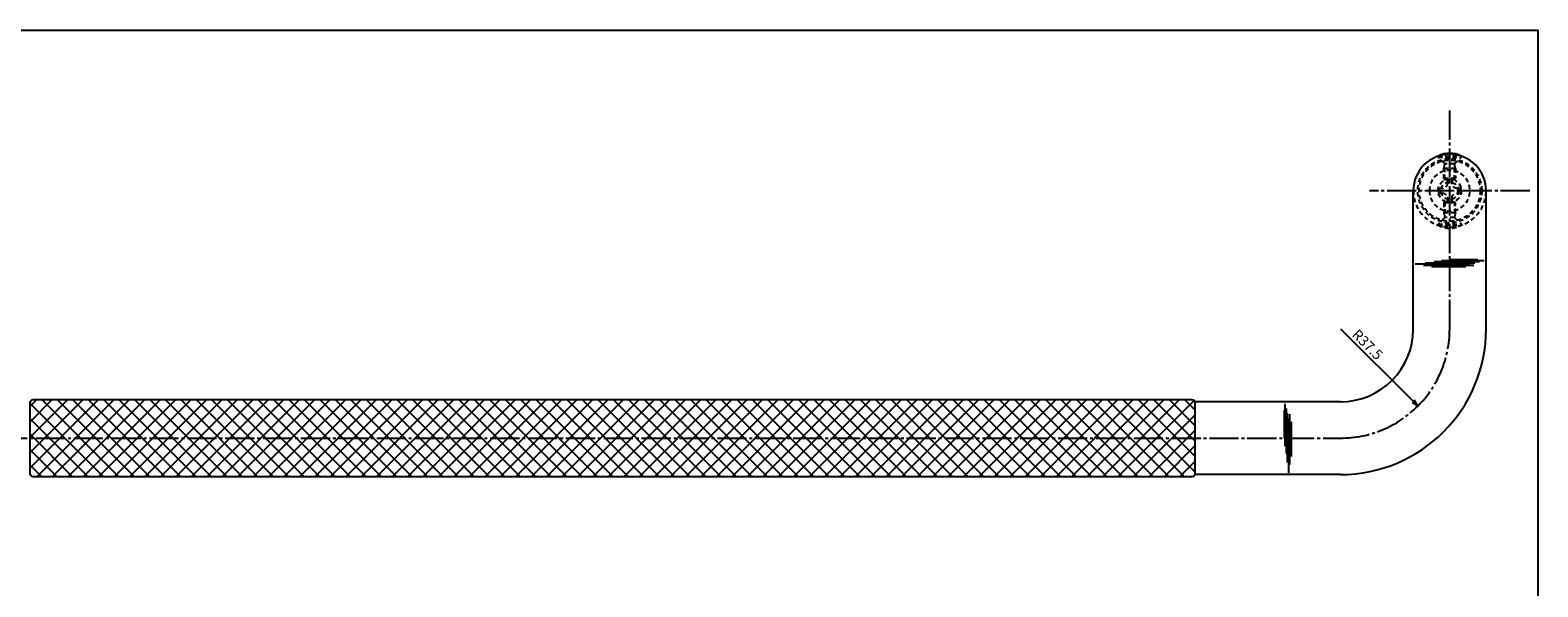
# Model space of a CAD drawing. Units: inches. Extents: x 1039 to 1846, y 111 to 671.
# Drawn here: x 1328 to 1846, y 480 to 671 of the extents above; entities that cross this region are included whole.
import ezdxf

# ---------------------------------------------------------------- set-up
doc = ezdxf.new("R2010")
doc.units = ezdxf.units.IN
doc.header["$MEASUREMENT"] = 0
doc.linetypes.add('CENS', pattern=[13, 10, -1, 1, -1])
doc.linetypes.add('HIDS', pattern=[2.5, 1.5, -1])
for name, color, linetype in [('02-実線-1', 7, 'Continuous'), ('03-細線', 1, 'Continuous'), ('04-破線-1', 5, 'HIDS'), ('06-中心線', 1, 'CENS'), ('08-ﾊｯﾁﾝｸﾞ', 2, 'Continuous'), ('10-寸法', 3, 'Continuous'), ('11-ﾈｼﾞ関連', 7, 'Continuous'), ('図枠', 7, 'Continuous')]:
    doc.layers.add(name, color=color, linetype=linetype)
doc.styles.add('STD', font='TXT.shx', dxfattribs={"bigfont": 'bigfont.shx'})
doc.dimstyles.new('1：1', dxfattribs={"dimtxt": 3.5, "dimasz": 2.3, "dimexe": 1, "dimexo": 1, "dimgap": 1, "dimtad": 3, "dimdsep": 46, "dimtxsty": 'STD', "dimblk1": 'ARRI', "dimblk2": 'ARRI', "dimsah": 1, "dimcen": 0, "dimclrd": 3, "dimclre": 3, "dimclrt": 4, "dimadec": 0, "dimazin": 0, "dimtfac": 0.7, "dimtmove": 0, "dimatfit": 0, "dimldrblk": 'ARRI', "dimfxl": 0, "dimtvp": 1, "dimtolj": 1, "dimtzin": 0, "dimarcsym": 0})

# ---------------------------------------------------------------- blocks, each defined once
blk = doc.blocks.new('A$C1F387A27')
at = {"layer": '11-ﾈｼﾞ関連', "color": 5, "linetype": 'HIDS'}
for p, q in [((-3.79, -0.75), (-3.79, 0.85)), ((-3.79, 0.85), (-2.44, 0.85)), ((-0.69, 3.95), (0.91, 3.95)), ((-0.69, 2.6), (-0.69, 3.95)), ((0.91, 3.95), (0.91, 2.6)), ((2.66, 0.85), (4.01, 0.85)), ((4.01, 0.85), (4.01, -0.75)), ((-2.44, -0.75), (-3.79, -0.75)), ((-0.69, -3.85), (-0.69, -2.5)), ((0.91, -3.85), (-0.69, -3.85)), ((0.91, -2.5), (0.91, -3.85)), ((4.01, -0.75), (2.66, -0.75))]:
    blk.add_line(p, q, dxfattribs=at)
blk.add_circle((0.11, 0.05), 7, dxfattribs=at)
for centre, start, end in [((-2.44, 2.6), 270, 0), ((2.66, 2.6), 180, 270), ((-2.44, -2.5), 0, 90), ((2.66, -2.5), 90, 180)]:
    blk.add_arc(centre, 1.75, start, end, dxfattribs=at)
blk = doc.blocks.new('ARRI')
at = {"color": 0, "linetype": 'ByBlock'}
for p, q in [((0, 0), (-1, 0.21)), ((-1, -0.21), (0, 0)), ((0, 0), (-1, 0))]:
    blk.add_line(p, q, dxfattribs=at)
blk = doc.blocks.new('*D99')
at = {"layer": '10-寸法', "color": 3, "lineweight": -2}
blk.add_line((1777.87, 568.76), (1802.84, 543.95), dxfattribs=at)
at = {"layer": 'Defpoints', "color": 0}
for p in [(1777.87, 568.76), (1804.47, 542.33)]:
    blk.add_point(p, dxfattribs=at)
at = {"layer": '10-寸法', "color": 3, "lineweight": -2, "xscale": 2.3, "yscale": 2.3, "zscale": 2.3, "rotation": 315.1856397847134}
blk.add_blockref('ARRI', (1804.47, 542.33), dxfattribs=at)
at = {"layer": '10-寸法', "color": 4, "insert": (1787.16, 563.4), "char_height": 3.5, "attachment_point": 5, "rotation": 315.1856, "style": 'STD'}
blk.add_mtext('\\A1;R37.5', dxfattribs=at)

msp = doc.modelspace()

# ---------------------------------------------------------------- hatches: boundary and pattern name
at = {"layer": '08-ﾊｯﾁﾝｸﾞ'}
h = msp.add_hatch(dxfattribs=at)
h.set_pattern_fill('NET', color=256, scale=30, angle=45)
h.set_pattern_definition([(45, (485.126, 33.5895), (-2.65165, 2.65165), []), (135, (485.126, 33.5895), (-2.65165, -2.65165), [])])
edge = h.paths.add_edge_path()
edge.add_line((1328.868, 544.514), (1726.867, 544.514))
edge.add_arc((1726.867, 543.514), 1, 0, 90, ccw=False)
edge.add_line((1727.867, 543.514), (1727.867, 519.014))
edge.add_arc((1726.867, 519.014), 1, -90, 0, ccw=False)
edge.add_line((1726.867, 518.014), (1328.868, 518.014))
edge.add_arc((1328.868, 519.014), 1, 180, 270, ccw=False)
edge.add_line((1327.868, 519.014), (1327.868, 543.514))
edge.add_arc((1328.868, 543.514), 1, 90, 180, ccw=False)

# ---------------------------------------------------------------- linework, layer by layer
msp.add_line((1727.867, 543.764), (1727.867, 518.764))
at = {"layer": '02-実線-1'}
for p, q in [((1802.866, 568.764), (1802.866, 616.264)), ((1827.866, 568.764), (1827.866, 616.264)), ((1777.866, 543.764), (1727.867, 543.764)), ((1777.866, 518.764), (1727.867, 518.764))]:
    msp.add_line(p, q, dxfattribs=at)
msp.add_lwpolyline([(1328.868, 544.514), (1726.867, 544.514, -0.4142136), (1727.867, 543.514), (1727.867, 519.014, -0.4142136), (1726.867, 518.014), (1328.868, 518.014, -0.4142136), (1327.868, 519.014), (1327.868, 543.514, -0.4142136)], format="xyb", close=True, dxfattribs=at)
at = {"layer": '02-実線-1', "linetype": 'Continuous'}
msp.add_arc((1815.366, 616.264), 12.5, 0, 180, dxfattribs=at)
at = {"layer": '02-実線-1'}
for radius in [25, 50]:
    msp.add_arc((1777.866, 568.764), radius, 270, 0, dxfattribs=at)
at = {"layer": '03-細線', "color": 1, "linetype": 'Continuous'}
for p, q in [((1822.148, 591.016), (1803.456, 591.016)), ((1823.66, 590.619), (1806.32, 590.619)), ((1823.978, 591.413), (1806.956, 591.413)), ((1825.569, 591.811), (1810.058, 591.811)), ((1827.159, 592.208), (1812.604, 592.208)), ((1825.012, 592.526), (1815.308, 592.526)), ((1820.955, 590.142), (1809.104, 590.142)), ((1758.483, 540.902), (1758.483, 531.198)), ((1758.8, 543.049), (1758.8, 528.493)), ((1759.198, 541.458), (1759.198, 525.948)), ((1759.595, 539.868), (1759.595, 522.846)), ((1760.39, 539.549), (1760.39, 522.21)), ((1759.993, 538.038), (1759.993, 519.346)), ((1760.867, 536.845), (1760.867, 524.994))]:
    msp.add_line(p, q, dxfattribs=at)
at = {"layer": '04-破線-1'}
for radius in [11, 10.5]:
    msp.add_circle((1815.366, 616.264), radius, dxfattribs=at)
at = {"layer": '04-破線-1', "color": 5, "linetype": 'HIDS'}
msp.add_arc((1815.366, 616.264), 12.5, 180, 0, dxfattribs=at)
at = {"layer": '06-中心線', "color": 1, "linetype": 'CENS'}
for p, q in [((1815.366, 568.764), (1815.366, 643.764)), ((1842.866, 616.264), (1787.866, 616.264)), ((1277.868, 531.264), (1777.866, 531.264))]:
    msp.add_line(p, q, dxfattribs=at)
msp.add_arc((1777.866, 568.764), 37.5, 270, 0, dxfattribs=at)
at = {"layer": '11-ﾈｼﾞ関連', "color": 5, "linetype": 'HIDS'}
for p, q in [((1811.366, 628.107), (1811.366, 627.807)), ((1811.366, 628.107), (1819.366, 628.107)), ((1813.599, 625.574), (1811.366, 627.807)), ((1811.366, 627.807), (1819.366, 627.807)), ((1817.133, 625.574), (1819.366, 627.807)), ((1819.366, 627.807), (1819.366, 628.107)), ((1813.366, 623.891), (1813.716, 625.291)), ((1813.366, 620.456), (1813.366, 623.891)), ((1817.366, 623.891), (1813.366, 623.891)), ((1817.052, 625.457), (1813.68, 625.457)), ((1813.716, 620.107), (1813.716, 625.291)), ((1817.366, 623.891), (1817.016, 625.291)), ((1817.016, 620.107), (1817.016, 625.291)), ((1817.366, 623.891), (1817.366, 620.456)), ((1817.366, 620.456), (1813.366, 620.456)), ((1813.366, 620.456), (1813.716, 620.107)), ((1813.716, 620.107), (1817.016, 620.107)), ((1817.016, 620.107), (1817.366, 620.456)), ((1813.366, 612.073), (1813.716, 612.422)), ((1817.366, 612.073), (1813.366, 612.073)), ((1813.366, 612.073), (1813.366, 608.637)), ((1813.716, 612.422), (1813.716, 607.237)), ((1813.716, 612.422), (1817.016, 612.422)), ((1817.016, 612.422), (1817.366, 612.073)), ((1817.016, 612.422), (1817.016, 607.237)), ((1817.366, 608.637), (1817.366, 612.073)), ((1813.599, 606.954), (1811.366, 604.722)), ((1817.366, 608.637), (1813.366, 608.637)), ((1813.366, 608.637), (1813.716, 607.237)), ((1817.052, 607.072), (1813.68, 607.072)), ((1817.366, 608.637), (1817.016, 607.237)), ((1817.133, 606.954), (1819.366, 604.722)), ((1811.366, 604.722), (1819.366, 604.722)), ((1811.366, 604.422), (1811.366, 604.722)), ((1811.366, 604.422), (1819.366, 604.422)), ((1819.366, 604.722), (1819.366, 604.422))]:
    msp.add_line(p, q, dxfattribs=at)
for radius in [4, 3]:
    msp.add_circle((1815.366, 616.264), radius, dxfattribs=at)
at = {"layer": '11-ﾈｼﾞ関連', "color": 7}
msp.add_arc((1815.366, 620.92), 8.225, 60.90126, 119.09874, dxfattribs=at)
at = {"layer": '11-ﾈｼﾞ関連', "color": 5, "linetype": 'HIDS'}
for centre, radius, start, end in [((1813.316, 625.291), 0.4, 0, 45), ((1817.416, 625.291), 0.4, 135, 180), ((1813.316, 607.237), 0.4, 315, 0), ((1817.416, 607.237), 0.4, 180, 225), ((1815.366, 611.609), 8.225, 240.90126, 299.09874)]:
    msp.add_arc(centre, radius, start, end, dxfattribs=at)
at = {"layer": '図枠'}
msp.add_lwpolyline([(1038.638, 671.415), (1845.638, 671.415), (1845.638, 111.415), (1038.638, 111.415)], close=True, dxfattribs=at)

# ---------------------------------------------------------------- block references
at = {"layer": '02-実線-1', "xscale": -1}
msp.add_blockref('A$C1F387A27', (1815.474, 616.211), dxfattribs=at)

# ---------------------------------------------------------------- dimensions: what is measured, and where the dimension line sits
at = {"layer": '10-寸法'}
dim = msp.add_radius_dim(center=(1777.866, 568.764), mpoint=(1804.468, 542.334), dimstyle='1：1', dxfattribs=at)
dim.commit()
dim.dimension.update_dxf_attribs({"geometry": '*D99', "text_midpoint": (1785.225, 561.453), "dimtype": 164})

doc.saveas('drawing.dxf')
